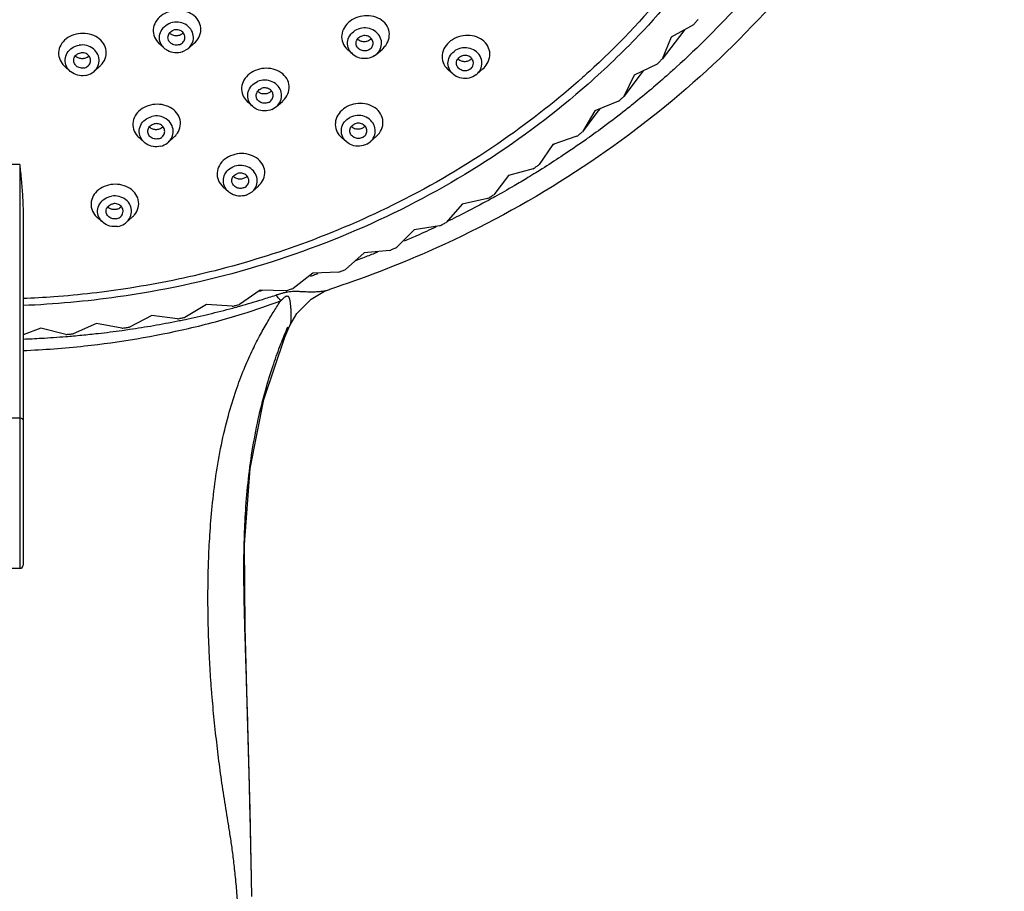
# Model space of a CAD drawing. Extents: x 0 to 975, y 0 to 1400.
# Drawn here: x 653 to 711, y 672 to 724 of the extents above; entities that cross this region are included whole.
import ezdxf

# ---------------------------------------------------------------- set-up
doc = ezdxf.new("R2010")
doc.units = 0
doc.header["$LTSCALE"] = 15
doc.header["$MEASUREMENT"] = 0
doc.layers.get('0').update_dxf_attribs({"linetype": 'CONTINUOUS'})
doc.layers.add('DEF_LAYER_AXIS', color=7, linetype='CONTINUOUS')
doc.layers.add('DEF_LAYER_ROUND_FEAT', color=7, linetype='CONTINUOUS')

msp = doc.modelspace()

# ---------------------------------------------------------------- linework, layer by layer
at = {"color": 7, "linetype": 'CONTINUOUS'}
for p, q in [((692.55535, 723.35269), (691.2518, 722.63266)), ((692.05815, 723.07806), (691.74149, 722.66744)), ((691.74149, 722.66744), (690.71567, 721.33725)), ((691.2518, 722.63266), (690.71567, 721.33725)), ((690.4223, 721.03567), (689.07144, 720.39124)), ((689.60128, 720.644), (689.41703, 720.40223)), ((689.41703, 720.40223), (688.44662, 719.1289)), ((689.07144, 720.39124), (688.44662, 719.1289)), ((688.13294, 718.84461), (686.7401, 718.27833)), ((686.7401, 718.27833), (686.02905, 717.05403)), ((686.87072, 718.18075), (686.02905, 717.05403)), ((687.03238, 718.39716), (686.87072, 718.18075)), ((685.69629, 716.78815), (684.26696, 716.30225)), ((684.26696, 716.30225), (683.4725, 715.12083)), ((684.34979, 716.33041), (684.30786, 716.27259)), ((683.12198, 714.87442), (681.66181, 714.47081)), ((681.66181, 714.47081), (680.78706, 713.33694)), ((680.42016, 713.11095), (678.9349, 712.79124)), ((678.9349, 712.79124), (677.98332, 711.70938)), ((676.09702, 711.27017), (675.07236, 710.2446)), ((677.60149, 711.50473), (676.09702, 711.27017)), ((674.6771, 710.06207), (673.15935, 709.91359)), ((673.15935, 709.91359), (672.06566, 708.94835)), ((672.84733, 709.52704), (672.65138, 709.45386)), ((670.13349, 708.72687), (668.97509, 707.82577)), ((670.17648, 708.59418), (669.97659, 708.52987)), ((671.65854, 708.78868), (670.13349, 708.72687)), ((667.03139, 707.71468), (665.81284, 706.88129)), ((668.55771, 707.68959), (667.03139, 707.71468)), ((667.14013, 707.69675), (667.04218, 707.67058)), ((667.04218, 707.67058), (666.98163, 707.65449)), ((663.86528, 706.88102), (662.5914, 706.11862)), ((665.38685, 706.76912), (663.86528, 706.88102)), ((660.64766, 706.22918), (659.32347, 705.54078)), ((662.15848, 706.03091), (660.64766, 706.22918)), ((654.10884, 705.48053), (653.06345, 705.08539)), ((655.58032, 705.11221), (654.10884, 705.48053)), ((657.39123, 705.76174), (656.02196, 705.15005)), ((658.88533, 705.47788), (657.39123, 705.76174))]:
    msp.add_line(p, q, dxfattribs=at)
for points, start_tangent, end_tangent in [([(650.81345, 814.04435), (659.77566, 813.43046), (668.53586, 811.60275), (676.89334, 808.60431), (684.65981, 804.50544), (691.66956, 799.39512), (697.75495, 793.39961), (702.79209, 786.64725), (706.67134, 779.28761), (709.30481, 771.49587), (710.64174, 763.43187), (710.65178, 755.27319), (709.33329, 747.20066), (706.7137, 739.39349), (702.84188, 732.01395), (697.80494, 725.24), (691.71363, 719.22454), (684.69358, 714.09786), (676.91494, 709.98744), (671.10726, 707.76311)], (1, 0), (-0.95024032, -0.3115178)), ([(650.81345, 809.92039), (656.45701, 809.66912), (662.04622, 808.91771), (667.52726, 807.67342), (672.84733, 805.94821), (677.9552, 803.75871), (682.80169, 801.12601), (687.34011, 798.07545), (691.52675, 794.63641), (695.32131, 790.84202), (698.68723, 786.72882), (701.5921, 782.33641), (704.00795, 777.7071), (705.9115, 772.88548), (707.28443, 767.91798), (708.11351, 762.85243), (708.39076, 757.73762), (708.11351, 752.62282), (707.28443, 747.55727), (705.9115, 742.58977), (704.00795, 737.76815), (701.5921, 733.13884), (698.68723, 728.74643), (695.32131, 724.63323), (691.52675, 720.83884), (690.98408, 720.35348)], (1, 0), (-0.74974227, -0.66172995)), ([(650.81345, 799.12683), (658.06417, 798.65683), (665.16729, 797.25642), (671.9782, 794.95409), (678.35826, 791.79671), (684.17759, 787.84857), (689.31772, 783.19003), (693.67402, 777.91592), (697.15779, 772.13363), (699.69813, 765.96084), (701.24332, 759.52323), (701.7619, 752.95184), (701.24332, 746.38046), (699.69813, 739.94285), (697.15779, 733.77006), (693.67402, 727.98777), (689.31772, 722.71366), (686.35162, 719.86505)], (1, 0), (-0.7498723, -0.66158259)), ([(692.55535, 723.35269), (692.69168, 723.51129), (692.82724, 723.67037)], (0.6534687, 0.75695354), (0.6469822, 0.7625051)), ([(690.4223, 721.03567), (690.56935, 721.1862), (690.71567, 721.33725)], (0.70029103, 0.71385746), (0.69424603, 0.71973776)), ([(690.98408, 720.35348), (688.88656, 718.59202)], (-0.74974227, -0.66172995), (-0.7812898, -0.62416845)), ([(688.13294, 718.84461), (688.29013, 718.98647), (688.44662, 719.1289)], (0.74375493, 0.6684524), (0.73816122, 0.67462435)), ([(688.55493, 718.32911), (687.34011, 717.3998), (686.30399, 716.64711)], (-0.78595876, -0.61827893), (-0.81559693, -0.57862047)), ([(688.88656, 718.59202), (688.55493, 718.32911)], (-0.7812898, -0.62416845), (-0.78595876, -0.61827892)), ([(685.69629, 716.78815), (685.863, 716.92079), (686.02905, 717.05403)], (0.78380357, 0.62100883), (0.77866711, 0.62743728)), ([(685.95664, 716.40261), (684.75009, 715.58262)], (-0.81986846, -0.57255192), (-0.83412581, -0.55157423)), ([(686.30399, 716.64711), (685.95664, 716.40261)], (-0.81559693, -0.57862047), (-0.81986846, -0.57255192)), ([(684.75009, 715.58262), (683.64137, 714.86751)], (-0.83412581, -0.55157423), (-0.8464764, -0.53242625)), ([(683.12198, 714.87442), (683.29754, 714.99731), (683.4725, 715.12083)], (0.82040613, 0.57178124), (0.8157297, 0.57843328)), ([(683.64137, 714.86751), (683.27794, 714.64078)], (-0.8464764, -0.53242625), (-0.85037667, -0.52617442)), ([(682.80169, 714.34924), (681.99098, 713.8672)], (-0.85538118, -0.51799907), (-0.86362671, -0.50413183)), ([(683.27794, 714.64078), (682.80169, 714.34924)], (-0.85037667, -0.52617442), (-0.85538118, -0.51799907)), ([(681.99098, 713.8672), (680.85168, 713.21908)], (-0.86362671, -0.50413183), (-0.87465251, -0.48475044)), ([(680.47418, 713.01166), (679.18441, 712.32957)], (-0.87816683, -0.47835449), (-0.88967624, -0.45659192)), ([(680.42016, 713.11095), (680.60389, 713.22361), (680.78706, 713.33694)], (0.85355286, 0.52100625), (0.84933672, 0.52785143)), ([(680.85168, 713.21908), (680.47418, 713.01166)], (-0.87465251, -0.48475044), (-0.87816683, -0.47835449)), ([(679.18441, 712.32957), (678.0226, 711.74924)], (-0.88967624, -0.45659192), (-0.89941384, -0.4370981)), ([(677.39172, 711.44719), (676.24718, 710.92201)], (-0.90446186, -0.4265545), (-0.91320231, -0.40750649)), ([(677.60149, 711.50473), (677.79267, 711.60671), (677.98332, 711.70938)], (0.88325032, 0.46890177), (0.87949282, 0.47591215)), ([(676.24718, 710.92201), (675.51037, 710.59909)], (-0.91320231, -0.40750649), (-0.91855397, -0.39529558)), ([(674.6771, 710.06207), (674.87497, 710.15297), (675.07236, 710.2446)], (0.90951692, 0.41566691), (0.90621507, 0.42281703)), ([(673.25754, 709.68272), (672.84733, 709.52704)], (-0.93365168, -0.35818227), (-0.93620406, -0.35145691)), ([(673.93919, 709.94893), (673.25754, 709.68272)], (-0.92927884, -0.36937898), (-0.93365168, -0.35818227)), ([(671.65854, 708.78868), (671.86231, 708.86814), (672.06566, 708.94835)], (0.93237883, 0.36148267), (0.92952883, 0.36874944)), ([(670.43468, 708.67838), (670.17648, 708.59418)], (-0.95004745, -0.31210548), (-0.9514143, -0.30791367)), ([(668.55771, 707.68959), (668.76659, 707.75729), (668.97509, 707.82577)], (0.95186642, 0.30651316), (0.94946411, 0.31387563)), ([(665.38685, 706.76912), (665.60001, 706.82481), (665.81284, 706.88129)], (0.96801114, 0.25090722), (0.96605235, 0.25834638)), ([(662.15848, 706.03091), (662.37507, 706.07436), (662.5914, 706.11862)], (0.98084291, 0.19480039), (0.97932383, 0.20229887)), ([(658.88533, 705.47788), (659.10451, 705.50892), (659.32347, 705.54078)], (0.99038799, 0.13831716), (0.9893054, 0.14585893)), ([(655.58032, 705.11221), (655.80122, 705.13071), (656.02196, 705.15005)], (0.99666735, 0.08157325), (0.99601881, 0.08914331))]:
    msp.add_spline(points, degree=3, dxfattribs=dict(at, start_tangent=start_tangent, end_tangent=end_tangent))
at = {"layer": 'DEF_LAYER_AXIS', "color": 7, "linetype": 'CONTINUOUS'}
for p, q in [((661.40082, 721.95929), (661.09084, 722.23412)), ((662.7994, 721.95929), (663.14217, 722.26319)), ((662.44213, 721.7555), (662.79995, 721.9598)), ((672.48364, 721.61682), (672.19068, 721.87656)), ((673.7565, 721.52228), (673.88532, 721.62109)), ((673.88222, 721.61682), (674.22969, 721.92489)), ((655.84454, 720.60998), (655.52491, 720.89337)), ((657.24313, 720.60998), (657.5794, 720.90812)), ((678.39681, 720.44494), (678.10961, 720.69957)), ((679.73889, 720.39853), (679.79729, 720.44796)), ((679.79539, 720.44494), (680.14404, 720.75404)), ((666.59627, 718.53621), (666.29205, 718.80594)), ((667.99485, 718.53621), (668.34005, 718.84227)), ((667.71818, 718.36268), (667.99711, 718.53858)), ((660.2081, 716.42895), (659.89345, 716.70793)), ((661.60668, 716.42895), (661.94614, 716.72992)), ((672.11415, 716.45794), (671.81569, 716.72256)), ((673.31345, 716.32092), (673.51594, 716.46177)), ((673.51274, 716.45794), (673.85908, 716.76501)), ((665.16304, 713.52028), (664.85334, 713.79486)), ((666.20435, 713.31649), (666.56217, 713.52078)), ((666.56163, 713.52028), (666.90431, 713.8241)), ((657.75467, 711.7212), (657.43528, 712.00438)), ((659.15326, 711.7212), (659.48941, 712.01923)), ((652.86345, 691.32311), (648.76345, 691.32311))]:
    msp.add_line(p, q, dxfattribs=at)
for points, start_tangent, end_tangent in [([(661.65117, 724.1214), (661.19299, 723.88114), (660.86825, 723.51611), (660.72987, 723.08073), (660.80184, 722.6324), (661.08425, 722.24001), (661.09072, 722.23422)], (-0.94966565, -0.31326531), (0.74760292, -0.66414597)), ([(663.14139, 722.26249), (663.41104, 722.59811), (663.53689, 723.05103), (663.44123, 723.50518), (663.14613, 723.8786), (662.70337, 724.12242), (662.17834, 724.20636), (661.65117, 724.1214)], (0.74924888, 0.66228854), (-0.94966565, -0.31326531)), ([(661.40092, 721.95931), (661.26009, 722.11544), (661.10787, 722.49446), (661.15218, 722.8958), (661.38424, 723.23997), (661.75809, 723.45881)], (-0.74861171, 0.66300868), (0.94966565, 0.31326531)), ([(662.79996, 721.95979), (662.81598, 721.97434), (663.04804, 722.31851), (663.09235, 722.71985), (662.94014, 723.09887), (662.62155, 723.3805), (662.19968, 723.50896), (661.75809, 723.45881)], (0.74798246, 0.66371849), (-0.94966565, -0.31326531)), ([(672.43004, 723.63553), (672.05745, 723.29456), (671.85668, 722.86804), (671.85877, 722.41507), (672.07063, 721.99995), (672.19069, 721.87648)], (-0.84433394, -0.53581731), (0.74868783, -0.66292272)), ([(674.23477, 721.92946), (674.42705, 722.14175), (674.62229, 722.5808), (674.60513, 723.04517), (674.37173, 723.46038), (673.96769, 723.75199), (673.45856, 723.88397), (672.91864, 723.84173), (672.43004, 723.63553)], (0.74581945, 0.66614814), (-0.84433394, -0.53581731)), ([(656.3159, 722.82576), (655.81694, 722.6614), (655.42226, 722.35341), (655.19521, 721.947), (655.17142, 721.49485), (655.36551, 721.06468), (655.5251, 720.89315)], (-0.98747042, -0.15780421), (0.74922646, -0.66231391)), ([(657.58019, 720.90867), (657.71823, 721.05173), (657.93632, 721.47738), (657.93798, 721.93898), (657.72764, 722.35249), (657.34569, 722.6617), (656.84963, 722.8266), (656.3159, 722.82576)], (0.74846522, 0.66317405), (-0.98747042, -0.15780421)), ([(661.60038, 722.60798), (661.60771, 722.68585), (661.71709, 722.89844), (661.9291, 723.03298)], (-0.00086757, 0.99999962), (0.94966565, 0.31326531)), ([(662.27112, 722.73079), (662.05269, 722.70147), (661.84248, 722.75277), (661.69549, 722.86002)], (-0.94966565, -0.31326531), (-0.66811601, 0.74405712)), ([(662.59985, 722.60634), (662.56996, 722.76214), (662.42151, 722.95429), (662.18694, 723.05343), (661.9291, 723.03298)], (-0.00086757, 0.99999962), (-0.94966565, -0.31326531)), ([(662.4568, 722.83499), (662.27112, 722.73079)], (-0.75394445, -0.65693817), (-0.94966565, -0.31326531)), ([(662.49037, 722.86726), (662.4568, 722.83499)], (-0.68579857, -0.7277914), (-0.75394445, -0.65693817)), ([(672.48436, 721.61621), (672.25668, 721.92308), (672.18487, 722.32114), (672.31074, 722.70802), (672.60935, 723.00709)], (-0.74841825, 0.66322705), (0.84433394, 0.53581731)), ([(673.88598, 721.62036), (674.05512, 721.82135), (674.18099, 722.20823), (674.10918, 722.60629), (673.85391, 722.93669), (673.46575, 723.13399), (673.02157, 723.15911), (672.60935, 723.00709)], (0.74429591, 0.66784998), (-0.84433394, -0.53581731)), ([(661.63027, 722.45217), (661.60038, 722.60798)], (-0.37086298, 0.9286876), (-0.00086757, 0.99999962)), ([(662.27112, 722.18133), (662.01329, 722.16089), (661.77872, 722.26002), (661.63027, 722.45217)], (-0.94966565, -0.31326531), (-0.37086298, 0.9286876)), ([(662.27112, 722.18133), (662.48313, 722.31587), (662.59252, 722.52847)], (0.94966565, 0.31326531), (0.18925606, 0.98192777)), ([(662.59252, 722.52847), (662.59985, 722.60634)], (0.18925606, 0.98192777), (-0.00086757, 0.99999962)), ([(672.68299, 722.26367), (672.72977, 722.45619), (672.89614, 722.63588)], (0.00004772, 1), (0.84433394, 0.53581731)), ([(672.77335, 722.00476), (672.68483, 722.22519), (672.68299, 722.26367)], (-0.60980885, 0.79254852), (0.00004772, 1)), ([(673.045, 722.36307), (672.84944, 722.44415), (672.7767, 722.50855)], (-0.98193143, 0.18923706), (-0.66729542, 0.74479314)), ([(673.68287, 722.2657), (673.68103, 722.30418), (673.5925, 722.5246), (673.39424, 722.67538), (673.13935, 722.71611), (672.89614, 722.63588)], (0.00004772, 1), (-0.84433394, -0.53581731)), ([(673.46972, 722.44294), (673.26596, 722.36324), (673.045, 722.36307)], (-0.84433394, -0.53581731), (-0.98193143, 0.18923706)), ([(673.57811, 722.53463), (673.46972, 722.44294)], (-0.66335432, -0.74830545), (-0.84433394, -0.53581731)), ([(673.63608, 722.07317), (673.68287, 722.2657)], (0.45677726, 0.8895811), (0.00004772, 1)), ([(678.25237, 722.40047), (677.91519, 722.03189), (677.75807, 721.5878), (677.80889, 721.13659), (678.06525, 720.74099), (678.10901, 720.70003)], (-0.79597713, -0.6053267), (0.74752042, -0.66423883)), ([(680.14708, 720.75678), (680.40412, 721.06545), (680.55713, 721.5233), (680.49187, 721.98398), (680.21576, 722.37855), (679.78125, 722.6374), (679.25719, 722.72913), (678.72035, 722.64453), (678.25237, 722.40047)], (0.74667408, 0.66519006), (-0.79597713, -0.6053267)), ([(655.84543, 720.60927), (655.62236, 720.9058), (655.54508, 721.30302), (655.66562, 721.69129), (655.96009, 721.99371), (656.37019, 722.15038)], (-0.74827374, 0.66339008), (0.98747042, 0.15780421)), ([(656.04409, 721.25702), (656.07399, 721.41283), (656.22244, 721.60498), (656.45701, 721.70411)], (0.001046, 0.99999945), (0.98747042, 0.15780421)), ([(657.24227, 720.60923), (657.42206, 720.8244), (657.54259, 721.21267), (657.46531, 721.60989), (657.20552, 721.93738), (656.81468, 722.13028), (656.37019, 722.15038)], (0.74906739, 0.66249381), (-0.98747042, -0.15780421)), ([(657.04358, 721.25867), (657.03624, 721.33653), (656.92686, 721.54913), (656.71485, 721.68367), (656.45701, 721.70411)], (0.001046, 0.99999945), (-0.98747042, -0.15780421)), ([(662.44213, 721.7555), (662.00054, 721.70535), (661.57868, 721.83381), (661.40092, 721.95931)], (-0.94966565, -0.31326531), (-0.74861171, 0.66300868)), ([(673.7565, 721.52228), (673.34429, 721.37025), (672.90011, 721.39538), (672.51195, 721.59268), (672.48436, 721.61621)], (-0.84433394, -0.53581731), (-0.74841825, 0.66322705)), ([(673.46972, 721.89348), (673.22651, 721.81325), (672.97162, 721.85399), (672.77335, 722.00476)], (-0.84433394, -0.53581731), (-0.60980885, 0.79254852)), ([(673.46972, 721.89348), (673.63608, 722.07317)], (0.84433394, 0.53581731), (0.45677726, 0.8895811)), ([(678.39786, 720.44409), (678.20623, 720.67933), (678.09641, 721.07021), (678.1846, 721.46555), (678.45331, 721.78707)], (-0.74898459, 0.66258742), (0.79597713, 0.6053267)), ([(679.79792, 720.44727), (680.00761, 720.72005), (680.09579, 721.1154), (679.98597, 721.50627), (679.69991, 721.81525), (679.29425, 721.98114), (678.84934, 721.97108), (678.45331, 721.78707)], (0.74503712, 0.667023), (-0.79597713, -0.6053267)), ([(656.05143, 721.17916), (656.04409, 721.25702)], (-0.1898163, 0.98181962), (0.001046, 0.99999945)), ([(656.63066, 720.81158), (656.37283, 720.83202), (656.16081, 720.96656), (656.05143, 721.17916)], (-0.98747042, -0.15780421), (-0.1898163, 0.98181962)), ([(656.19338, 721.46663), (656.1465, 721.50967)], (-0.78233664, 0.62285583), (-0.68566273, 0.72791938)), ([(656.63066, 721.36104), (656.41071, 721.36647), (656.21571, 721.44991), (656.19338, 721.46663)], (-0.98747042, -0.15780421), (-0.78233664, 0.62285583)), ([(656.83426, 721.43437), (656.63066, 721.36104)], (-0.85672605, -0.51577172), (-0.98747042, -0.15780421)), ([(656.63066, 720.81158), (656.86523, 720.91071), (657.01368, 721.10286)], (0.98747042, 0.15780421), (0.37036423, 0.92888661)), ([(656.94378, 721.52395), (656.83426, 721.43437)], (-0.668436, -0.74376966), (-0.85672605, -0.51577172)), ([(657.01368, 721.10286), (657.04358, 721.25867)], (0.37036423, 0.92888661), (0.001046, 0.99999945)), ([(678.71308, 720.80152), (678.6037, 721.01411), (678.59629, 721.09198)], (-0.67807531, 0.73499243), (0.00023791, 0.99999997)), ([(678.59629, 721.09198), (678.62626, 721.24779), (678.77471, 721.43994)], (0.00023791, 0.99999997), (0.79597713, 0.6053267)), ([(679.0006, 721.18193), (678.79636, 721.24718), (678.68967, 721.33306)], (-0.99396732, 0.10967661), (-0.66681923, 0.74521951)), ([(679.59592, 721.09362), (679.58851, 721.17149), (679.47912, 721.38408), (679.26711, 721.51863), (679.00928, 721.53907), (678.77471, 721.43994)], (0.00023791, 0.99999997), (-0.79597713, -0.6053267)), ([(679.4175, 721.29512), (679.2218, 721.19961), (679.0006, 721.18193)], (-0.79597713, -0.6053267), (-0.99396732, 0.10967661)), ([(679.49318, 721.36588), (679.4175, 721.29512)], (-0.65504391, -0.75559081), (-0.79597713, -0.6053267)), ([(679.4175, 720.74566), (679.56595, 720.93781), (679.59592, 721.09362)], (0.79597713, 0.6053267), (0.00023791, 0.99999997)), ([(656.71749, 720.36531), (656.273, 720.38541), (655.88215, 720.57831), (655.84543, 720.60927)], (-0.98747042, -0.15780421), (-0.74827374, 0.66339008)), ([(656.71749, 720.36531), (657.12758, 720.52198), (657.24227, 720.60923)], (0.98747042, 0.15780421), (0.74906739, 0.66249381)), ([(666.74082, 720.6586), (666.30772, 720.38241), (666.0218, 719.99196), (665.93047, 719.54626), (666.05115, 719.10554), (666.2939, 718.80439)], (-0.92111879, -0.38928162), (0.74937856, -0.66214181)), ([(668.34101, 718.84312), (668.37317, 718.8726), (668.65911, 719.27888), (668.73809, 719.73863), (668.59626, 720.18309), (668.26292, 720.53277), (667.7942, 720.74205), (667.2595, 720.78489), (666.74082, 720.6586)], (0.74793017, 0.66377742), (-0.92111879, -0.38928162)), ([(679.4175, 720.74566), (679.18293, 720.64653), (678.92509, 720.66698), (678.71308, 720.80152)], (-0.79597713, -0.6053267), (-0.67807531, 0.73499243)), ([(666.59541, 718.537), (666.50602, 718.62788), (666.31793, 718.99343), (666.32348, 719.39675), (666.52156, 719.75794), (666.87294, 720.00547)], (-0.7478667, 0.66384893), (0.92111879, 0.38928162)), ([(667.99725, 718.53843), (668.06956, 718.61021), (668.26764, 718.9714), (668.27319, 719.37472), (668.0851, 719.74027), (667.74064, 719.99567), (667.30803, 720.09031), (666.87294, 720.00547)], (0.74657119, 0.66530554), (-0.92111879, -0.38928162)), ([(679.73889, 720.39853), (679.34286, 720.21452), (678.89796, 720.20446), (678.4923, 720.37035), (678.39786, 720.44409)], (-0.79597713, -0.6053267), (-0.74898459, 0.66258742)), ([(666.79566, 719.18509), (666.79746, 719.22357), (666.88598, 719.44399), (667.08425, 719.59477)], (-0.00111114, 0.99999938), (0.92111879, 0.38928162)), ([(667.29171, 719.27635), (667.07627, 719.31079), (666.90245, 719.42116), (666.88364, 719.4418)], (-0.99956449, -0.02950993), (-0.64743357, 0.76212189)), ([(667.79545, 719.18306), (667.74871, 719.37559), (667.58235, 719.55528), (667.33914, 719.63551), (667.08425, 719.59477)], (-0.00111114, 0.99999938), (-0.92111879, -0.38928162)), ([(667.50687, 719.32284), (667.29171, 719.27635)], (-0.92111879, -0.38928162), (-0.99956449, -0.02950993)), ([(667.64456, 719.40669), (667.50687, 719.32284)], (-0.76390569, -0.6453279), (-0.92111879, -0.38928162)), ([(667.68475, 719.44479), (667.68142, 719.44128), (667.64456, 719.40669)], (-0.68422676, -0.72926932), (-0.76390569, -0.6453279)), ([(666.84241, 718.99256), (666.79566, 719.18509)], (-0.45563994, 0.89016417), (-0.00111114, 0.99999938)), ([(667.50687, 718.77338), (667.25198, 718.73265), (667.00877, 718.81287), (666.84241, 718.99256)], (-0.92111879, -0.38928162), (-0.45563994, 0.89016417)), ([(667.50687, 718.77338), (667.70514, 718.92416)], (0.92111879, 0.38928162), (0.61080895, 0.79177801)), ([(667.70514, 718.92416), (667.79366, 719.14458), (667.79545, 719.18306)], (0.61080895, 0.79177801), (-0.00111114, 0.99999938)), ([(673.86222, 716.76781), (673.97658, 716.88251), (674.21989, 717.30894), (674.25126, 717.77231), (674.06379, 718.20364), (673.69423, 718.52624), (673.20306, 718.69847), (672.66306, 718.69925), (672.15714, 718.53241)], (0.74703659, 0.66478293), (-0.88603266, -0.46362283)), ([(660.56766, 718.62227), (660.08651, 718.41857), (659.72519, 718.07944), (659.5425, 717.65547), (659.56815, 717.20314), (659.80823, 716.79118), (659.89289, 716.70831)], (-0.97175653, -0.23598567), (0.7481517, -0.66352772)), ([(661.94578, 716.72951), (662.15351, 716.96469), (662.32675, 717.40444), (662.28109, 717.86378), (662.02855, 718.25991), (661.6144, 718.53919), (661.10095, 718.66515), (660.56766, 718.62227)], (0.74946041, 0.66204916), (-0.97175653, -0.23598567)), ([(667.71818, 718.36268), (667.28309, 718.27784), (666.85048, 718.37249), (666.59541, 718.537)], (-0.92111879, -0.38928162), (-0.7478667, 0.66384893)), ([(672.15714, 718.53241), (671.75276, 718.22264), (671.50801, 717.81041), (671.46426, 717.35864), (671.63217, 716.9294), (671.8171, 716.72136)], (-0.88603266, -0.46362283), (0.74972159, -0.66175338)), ([(660.20911, 716.4282), (660.02327, 716.65333), (659.90809, 717.04293), (659.99083, 717.43924), (660.2551, 717.76377), (660.64857, 717.95224)], (-0.74888134, 0.66270411), (0.97175653, 0.23598567)), ([(661.60572, 716.42811), (661.82395, 716.71439), (661.90669, 717.1107), (661.79151, 717.50031), (661.50121, 717.80603), (661.0933, 717.96732), (660.64857, 717.95224)], (0.74894736, 0.6626295), (-0.97175653, -0.23598567)), ([(672.11334, 716.45865), (672.0804, 716.48936), (671.85787, 716.83867), (671.82462, 717.24088), (671.98721, 717.61635), (672.31345, 717.89069)], (-0.74752557, 0.66423304), (0.88603266, 0.46362283)), ([(673.51634, 716.46132), (673.63969, 716.59526), (673.80228, 716.97073), (673.76902, 717.37294), (673.5465, 717.72225), (673.17879, 717.94946), (672.73872, 718.00958), (672.31345, 717.89069)], (0.74514381, 0.66690382), (-0.88603266, -0.46362283)), ([(673.31345, 717.10581), (673.24646, 717.33238), (673.06345, 717.49825), (672.81345, 717.55896), (672.56345, 717.49825)], (-0.00061097, 0.99999981), (-0.88603266, -0.46362283)), ([(660.40772, 717.07682), (660.42443, 717.1941), (660.55384, 717.39724), (660.77798, 717.51453)], (0.00014412, 0.99999999), (0.97175653, 0.23598567)), ([(660.42443, 716.95953), (660.40772, 717.07682)], (-0.28195181, 0.95942857), (0.00014412, 0.99999999)), ([(660.56137, 717.27902), (660.50692, 717.32854)], (-0.7928502, 0.60941658), (-0.67932475, 0.73383778)), ([(661.0368, 717.18856), (660.81678, 717.17658), (660.61341, 717.24423), (660.56137, 717.27902)], (-0.97175653, -0.23598567), (-0.7928502, 0.60941658)), ([(661.40706, 717.07682), (661.39035, 717.1941), (661.26094, 717.39724), (661.0368, 717.51453), (660.77798, 717.51453)], (0.00014412, 0.99999999), (-0.97175653, -0.23598567)), ([(661.23217, 717.27767), (661.0368, 717.18856)], (-0.80899274, -0.58781864), (-0.97175653, -0.23598567)), ([(661.30152, 717.33892), (661.23217, 717.27767)], (-0.68046683, -0.73277889), (-0.80899274, -0.58781864)), ([(661.39035, 716.95953), (661.40706, 717.07682)], (0.28142185, 0.95958415), (0.00014412, 0.99999999)), ([(672.31345, 717.10581), (672.38043, 717.33238), (672.56345, 717.49825)], (-0.00061097, 0.99999981), (0.88603266, 0.46362283)), ([(672.38043, 716.87923), (672.31345, 717.10581)], (-0.5355011, 0.84453453), (-0.00061097, 0.99999981)), ([(672.8532, 717.19949), (672.63417, 717.21673), (672.44876, 717.31287), (672.40551, 717.35531)], (-0.99411295, -0.10834872), (-0.66083663, 0.75052977)), ([(673.06345, 717.26282), (672.8532, 717.19949)], (-0.88603266, -0.46362283), (-0.99411295, -0.10834872)), ([(673.14372, 717.31424), (673.06345, 717.26282)], (-0.79033205, -0.61267875), (-0.88603266, -0.46362283)), ([(673.20469, 717.37019), (673.14372, 717.31424)], (-0.67605827, -0.73684817), (-0.79033205, -0.61267875)), ([(673.24646, 716.87923), (673.31345, 717.10581)], (0.53657678, 0.8438515), (-0.00061097, 0.99999981)), ([(661.16621, 716.20139), (660.72148, 716.18631), (660.31357, 716.3476), (660.20911, 716.4282)], (-0.97175653, -0.23598567), (-0.74888134, 0.66270411)), ([(661.0368, 716.6391), (660.77798, 716.6391), (660.55384, 716.75639), (660.42443, 716.95953)], (-0.97175653, -0.23598567), (-0.28195181, 0.95942857)), ([(661.0368, 716.6391), (661.26094, 716.75639), (661.39035, 716.95953)], (0.97175653, 0.23598567), (0.28142185, 0.95958415)), ([(661.16621, 716.20139), (661.55968, 716.38986), (661.60572, 716.42811)], (0.97175653, 0.23598567), (0.74894736, 0.6626295)), ([(673.31345, 716.32092), (672.88818, 716.20203), (672.44811, 716.26215), (672.11334, 716.45865)], (-0.88603266, -0.46362283), (-0.74752557, 0.66423304)), ([(673.06345, 716.71336), (672.81345, 716.65265), (672.56345, 716.71336), (672.38043, 716.87923)], (-0.88603266, -0.46362283), (-0.5355011, 0.84453453)), ([(673.06345, 716.71336), (673.24646, 716.87923)], (0.88603266, 0.46362283), (0.53657678, 0.8438515)), ([(665.41339, 715.68238), (664.95409, 715.44109), (664.62917, 715.07404), (664.49216, 714.6366), (664.56652, 714.18814), (664.85328, 713.7949)], (-0.94966565, -0.31326531), (0.7476231, -0.66412325)), ([(666.90352, 713.82339), (667.17146, 714.15595), (667.29851, 714.60676), (667.20538, 715.06034), (666.91198, 715.43551), (666.46863, 715.68183), (665.94189, 715.7672), (665.41339, 715.68238)], (0.74926765, 0.66226731), (-0.94966565, -0.31326531)), ([(665.16314, 713.52029), (665.02231, 713.67642), (664.87009, 714.05544), (664.91441, 714.45678), (665.14647, 714.80096), (665.52031, 715.01979)], (-0.74861171, 0.66300868), (0.94966565, 0.31326531)), ([(666.56218, 713.52077), (666.5782, 713.53532), (666.81026, 713.87949), (666.85457, 714.28083), (666.70236, 714.65985), (666.38377, 714.94148), (665.9619, 715.06994), (665.52031, 715.01979)], (0.74798246, 0.66371849), (-0.94966565, -0.31326531)), ([(665.3626, 714.16896), (665.36993, 714.24683), (665.47931, 714.45942), (665.69132, 714.59396)], (-0.00086757, 0.99999962), (0.94966565, 0.31326531)), ([(665.39249, 714.01315), (665.3626, 714.16896)], (-0.37086298, 0.9286876), (-0.00086757, 0.99999962)), ([(666.03334, 714.29177), (665.81493, 714.26243), (665.60473, 714.3137), (665.45769, 714.42096)], (-0.94966565, -0.31326531), (-0.66810409, 0.74406782)), ([(666.36207, 714.16732), (666.33218, 714.32313), (666.18373, 714.51527), (665.94916, 714.61441), (665.69132, 714.59396)], (-0.00086757, 0.99999962), (-0.94966565, -0.31326531)), ([(666.21901, 714.39595), (666.03334, 714.29177)], (-0.75402679, -0.65684366), (-0.94966565, -0.31326531)), ([(666.03334, 713.74231), (666.24536, 713.87686), (666.35474, 714.08945)], (0.94966565, 0.31326531), (0.18925606, 0.98192777)), ([(666.2526, 714.42823), (666.21901, 714.39595)], (-0.68585549, -0.72773776), (-0.75402679, -0.65684366)), ([(666.35474, 714.08945), (666.36207, 714.16732)], (0.18925606, 0.98192777), (-0.00086757, 0.99999962)), ([(658.22603, 713.93697), (657.72577, 713.77176), (657.33053, 713.46181), (657.10444, 713.05317), (657.08299, 712.60052), (657.27875, 712.17195), (657.43549, 712.00413)], (-0.98747042, -0.15780421), (0.74922785, -0.66231233)), ([(659.49021, 712.01979), (659.62599, 712.16014), (659.84487, 712.58351), (659.8489, 713.04416), (659.64058, 713.45911), (659.25853, 713.77088), (658.76105, 713.93746), (658.22603, 713.93697)], (0.7484454, 0.66319642), (-0.98747042, -0.15780421)), ([(666.20435, 713.31649), (665.76277, 713.26633), (665.3409, 713.39479), (665.16314, 713.52029)], (-0.94966565, -0.31326531), (-0.74861171, 0.66300868)), ([(666.03334, 713.74231), (665.77551, 713.72187), (665.54094, 713.821), (665.39249, 714.01315)], (-0.94966565, -0.31326531), (-0.37086298, 0.9286876)), ([(657.75556, 711.72048), (657.53249, 712.01702), (657.45521, 712.41423), (657.57575, 712.8025), (657.87022, 713.10492), (658.28032, 713.2616)], (-0.74827374, 0.66339008), (0.98747042, 0.15780421)), ([(659.1524, 711.72044), (659.33219, 711.93561), (659.45272, 712.32388), (659.37544, 712.7211), (659.11565, 713.04859), (658.72481, 713.24149), (658.28032, 713.2616)], (0.74906739, 0.66249381), (-0.98747042, -0.15780421)), ([(657.96156, 712.29037), (657.95422, 712.36824)], (-0.1898163, 0.98181962), (0.001046, 0.99999945)), ([(657.95422, 712.36824), (657.98412, 712.52405), (658.13257, 712.71619), (658.36714, 712.81533)], (0.001046, 0.99999945), (0.98747042, 0.15780421)), ([(658.10351, 712.57779), (658.0566, 712.62085)], (-0.78242548, 0.62274423), (-0.68567056, 0.72791201)), ([(658.54079, 712.47225), (658.32085, 712.47767), (658.12586, 712.56106), (658.10351, 712.57779)], (-0.98747042, -0.15780421), (-0.78242548, 0.62274423)), ([(658.95371, 712.36988), (658.94637, 712.44775), (658.83699, 712.66034), (658.62498, 712.79488), (658.36714, 712.81533)], (0.001046, 0.99999945), (-0.98747042, -0.15780421)), ([(658.74437, 712.54556), (658.54079, 712.47225)], (-0.85679648, -0.51565472), (-0.98747042, -0.15780421)), ([(658.85392, 712.63513), (658.74437, 712.54556)], (-0.66849555, -0.74371614), (-0.85679648, -0.51565472)), ([(658.92381, 712.21407), (658.95371, 712.36988)], (0.37036423, 0.92888661), (0.001046, 0.99999945)), ([(658.54079, 711.92279), (658.28296, 711.94323), (658.07094, 712.07778), (657.96156, 712.29037)], (-0.98747042, -0.15780421), (-0.1898163, 0.98181962)), ([(658.54079, 711.92279), (658.77536, 712.02192), (658.92381, 712.21407)], (0.98747042, 0.15780421), (0.37036423, 0.92888661)), ([(658.62762, 711.47652), (658.18313, 711.49662), (657.79228, 711.68952), (657.75556, 711.72048)], (-0.98747042, -0.15780421), (-0.74827374, 0.66339008)), ([(658.62762, 711.47652), (659.03771, 711.63319), (659.1524, 711.72044)], (0.98747042, 0.15780421), (0.74906739, 0.66249381))]:
    msp.add_spline(points, degree=3, dxfattribs=dict(at, start_tangent=start_tangent, end_tangent=end_tangent))
at = {"layer": 'DEF_LAYER_ROUND_FEAT', "color": 7, "linetype": 'CONTINUOUS'}
for p, q in [((652.86345, 715.12241), (648.76345, 715.12241)), ((652.86345, 715.12241), (652.86345, 691.32311)), ((653.06345, 712.30694), (653.06345, 691.52369)), ((662.51989, 705.97894), (662.62266, 706.00041)), ((668.48002, 704.9431), (668.77937, 705.63722)), ((668.77946, 705.6374), (668.77919, 705.6368)), ((652.86345, 700.17629), (648.76345, 700.17629)), ((666.43677, 676.9902), (666.43147, 677.22323)), ((666.54104, 671.99861), (666.43415, 677.11535))]:
    msp.add_line(p, q, dxfattribs=at)
for points in [[(668.77911, 705.63663), (669.18843, 706.34531), (670.02815, 707.19839), (670.82611, 707.65765), (671.10728, 707.76307)], [(666.43415, 677.11535), (666.29247, 682.69371), (666.13962, 687.89463), (666.10407, 692.73715), (666.43601, 697.21367), (667.2404, 701.28907), (668.48002, 704.9431)]]:
    msp.add_lwpolyline(points, dxfattribs=at)
msp.add_arc((652.86345, 691.52311), 0.2, 270, 0, dxfattribs=at)
for points, start_tangent, end_tangent in [([(650.81345, 798.16437), (654.86434, 798.01599), (659.34979, 797.5017), (664.33073, 796.48382), (669.78242, 794.79093), (675.49789, 792.28349), (681.19989, 788.88174), (686.53538, 784.63179), (691.16729, 779.72741), (694.95583, 774.32979), (697.87354, 768.49896), (699.86528, 762.32918), (700.87623, 755.9834), (700.89154, 749.55521), (699.91084, 743.20562), (697.94869, 737.02852), (695.05416, 731.17836), (691.27025, 725.7419), (686.69153, 720.85491), (686.03755, 720.26024)], (1, 0), (-0.74600958, -0.66593521)), ([(686.03755, 720.26024), (681.38575, 716.5897), (675.53685, 713.07918), (669.79867, 710.55779), (664.37242, 708.86947), (659.37597, 707.84511), (654.87657, 707.32762), (653.06495, 707.22413)], (-0.74600958, -0.66593521), (-0.99917309, -0.0406587)), ([(686.35168, 719.86504), (680.31363, 715.30378), (673.57442, 711.63797), (666.29447, 708.95537), (658.6469, 707.31989), (653.05168, 706.81506)], (-0.74987554, -0.66157893), (-0.99920418, -0.03988751)), ([(652.86345, 715.12241), (652.95494, 714.21169), (653.02967, 713.27295), (653.06345, 712.30694)], (0.10429869, -0.99454602), (0, -1)), ([(669.55152, 707.64256), (669.68145, 707.63663), (669.81875, 707.63156), (669.9632, 707.62832), (670.1143, 707.628), (670.27189, 707.63179), (670.43566, 707.64105), (670.60533, 707.65744), (670.78038, 707.68308), (670.95925, 707.7207), (671.10737, 707.7631)], (0.99886782, -0.04757188), (0.95020646, 0.31162105)), ([(665.83944, 706.78526), (667.17584, 707.18059)], (0.96301911, 0.26943311), (0.95455081, 0.29804824)), ([(667.17584, 707.18059), (667.9467, 707.42886)], (0.95455081, 0.29804824), (0.94904832, 0.31513057)), ([(667.9467, 707.42886), (668.12791, 707.48741), (668.29933, 707.53863), (668.47897, 707.58561)], (0.94893932, 0.31545866), (0.97331104, 0.22948989)), ([(668.24753, 707.10033), (668.14582, 707.21848), (668.04547, 707.32807), (667.9467, 707.42886)], (-0.6415026, 0.76712086), (-0.7128961, 0.70126967)), ([(668.24754, 707.10034), (668.34121, 707.19501), (668.42582, 707.27279), (668.50831, 707.33617), (668.58455, 707.37432), (668.64693, 707.37588), (668.69227, 707.34418), (668.72297, 707.29377), (668.74516, 707.2343), (668.7625, 707.16876), (668.77705, 707.09669), (668.78987, 707.01657), (668.80139, 706.92776), (668.81165, 706.83101), (668.82066, 706.72725), (668.82839, 706.61705), (668.8347, 706.5011), (668.83938, 706.37992), (668.84202, 706.25417), (668.84194, 706.12515), (668.83815, 705.99523), (668.82907, 705.86779), (668.81214, 705.74841), (668.78327, 705.64627), (668.77957, 705.63735)], (0.69101197, 0.72284332), (-0.39538058, -0.91851739)), ([(668.47897, 707.58561), (668.66677, 707.62353)], (0.97331104, 0.22948989), (0.98664683, 0.16287428)), ([(668.66677, 707.62353), (668.85232, 707.64717), (669.02217, 707.65713), (669.16915, 707.65735)], (0.98664683, 0.16287428), (0.99986755, -0.01627505)), ([(669.16915, 707.65735), (669.30147, 707.65385), (669.42657, 707.64851), (669.55152, 707.64256)], (0.99986755, -0.01627505), (0.99886782, -0.04757188)), ([(666.08129, 665.16795), (666.01457, 666.76018), (665.94036, 668.22446), (665.85999, 669.57557), (665.77481, 670.81984), (665.68505, 671.96246), (665.59038, 673.01558), (665.48669, 673.99214), (665.37177, 674.88943), (665.2514, 675.69732), (665.13179, 676.45235), (665.01121, 677.1945), (664.89083, 677.94237), (664.77661, 678.69018), (664.67289, 679.43207), (664.57982, 680.16608), (664.4918, 680.90104), (664.4067, 681.65462), (664.32588, 682.41979), (664.25386, 683.17069), (664.18685, 683.94891), (664.12229, 684.7958), (664.06476, 685.72066), (664.01664, 686.72738), (663.97972, 687.8237), (663.95832, 689.01859), (663.95884, 690.32137), (663.99071, 691.74306), (664.06789, 693.29704), (664.207, 694.98487), (664.42582, 696.78346), (664.74692, 698.61808), (665.15997, 700.34477), (665.61707, 701.82916), (666.07898, 703.0595), (666.53938, 704.10326), (666.9937, 705.00713), (667.4345, 705.79756), (667.85392, 706.49096), (668.24753, 707.10033)], (-0.03751761, 0.99929597), (0.55367163, 0.83273509)), ([(664.01536, 706.31277), (665.41399, 706.66833)], (0.97263217, 0.23235031), (0.9654513, 0.26058356)), ([(665.41399, 706.66833), (665.83944, 706.78526)], (0.9654513, 0.26058356), (0.96301911, 0.26943311)), ([(665.9816, 706.32248), (668.24753, 707.10033)], (0.95505965, 0.29641366), (0.93537461, 0.35365852)), ([(662.17777, 705.90897), (662.51989, 705.97894)], (0.9803712, 0.1971606), (0.97906097, 0.20356725)), ([(662.62266, 706.00041), (664.01536, 706.31277)], (0.97865708, 0.20550018), (0.97263217, 0.23235031)), ([(662.80979, 705.46674), (665.9816, 706.32248)], (0.97412188, 0.22602338), (0.95505965, 0.29641366)), ([(653.06654, 704.16534), (656.68589, 704.43651), (662.80979, 705.46674)], (0.99911789, 0.04199333), (0.97412188, 0.22602338)), ([(658.90314, 705.35366), (659.34193, 705.41638)], (0.99048758, 0.13760219), (0.98937305, 0.14539931)), ([(659.34193, 705.41638), (660.73815, 705.63973)], (0.98937305, 0.14539931), (0.98534286, 0.17058563)), ([(660.73815, 705.63973), (662.17777, 705.90897)], (0.98534286, 0.17058563), (0.9803712, 0.1971606)), ([(666.32135, 681.55891), (666.30499, 682.13839), (666.28332, 682.88798), (666.26052, 683.65623), (666.23513, 684.4887), (666.2065, 685.40379), (666.17457, 686.40857), (666.14033, 687.50896), (666.10735, 688.71337), (666.08177, 690.03191), (666.07339, 691.4732), (666.09828, 693.04736), (666.17871, 694.75778), (666.34055, 696.58931), (666.60569, 698.49386), (666.97174, 700.35121), (667.39586, 702.00538), (667.82806, 703.38935), (668.25003, 704.5521), (668.6588, 705.55217)], (-0.02790252, 0.99961065), (0.3955346, 0.91845108)), ([(653.06593, 704.84144), (654.13773, 704.89174)], (0.99928236, 0.03787828), (0.99843708, 0.05588734)), ([(654.13773, 704.89174), (655.5874, 704.99072)], (0.99843708, 0.05588734), (0.99676461, 0.08037607)), ([(655.5874, 704.99072), (656.02871, 705.02798)], (0.99676461, 0.08037608), (0.99613248, 0.08786404)), ([(656.02871, 705.02798), (656.52116, 705.0735)], (0.99613248, 0.08786404), (0.99535823, 0.09623923)), ([(656.52116, 705.0735), (657.47832, 705.17401)], (0.99535823, 0.09623923), (0.99363285, 0.11266658)), ([(657.47832, 705.17401), (658.90314, 705.35366)], (0.99363285, 0.11266658), (0.99048758, 0.13760219)), ([(653.06345, 700.08119), (653.03665, 700.12874), (652.96345, 700.16355), (652.86345, 700.17629)], (0, 1), (-1, 0)), ([(666.43147, 677.22323), (666.4199, 677.72358), (666.40251, 678.45312), (666.38447, 679.18278), (666.36588, 679.90869), (666.34666, 680.63517), (666.32636, 681.37889), (666.32135, 681.55891)], (-0.02284732, 0.99973897), (-0.02790252, 0.99961065)), ([(666.53484, 672.31217), (666.52253, 672.92944), (666.50314, 673.88699), (666.48502, 674.76354), (666.46841, 675.54989), (666.45255, 676.28175), (666.43677, 676.9902)], (-0.01981991, 0.99980357), (-0.02260762, 0.99974442))]:
    msp.add_spline(points, degree=3, dxfattribs=dict(at, start_tangent=start_tangent, end_tangent=end_tangent))

doc.saveas('drawing.dxf')
